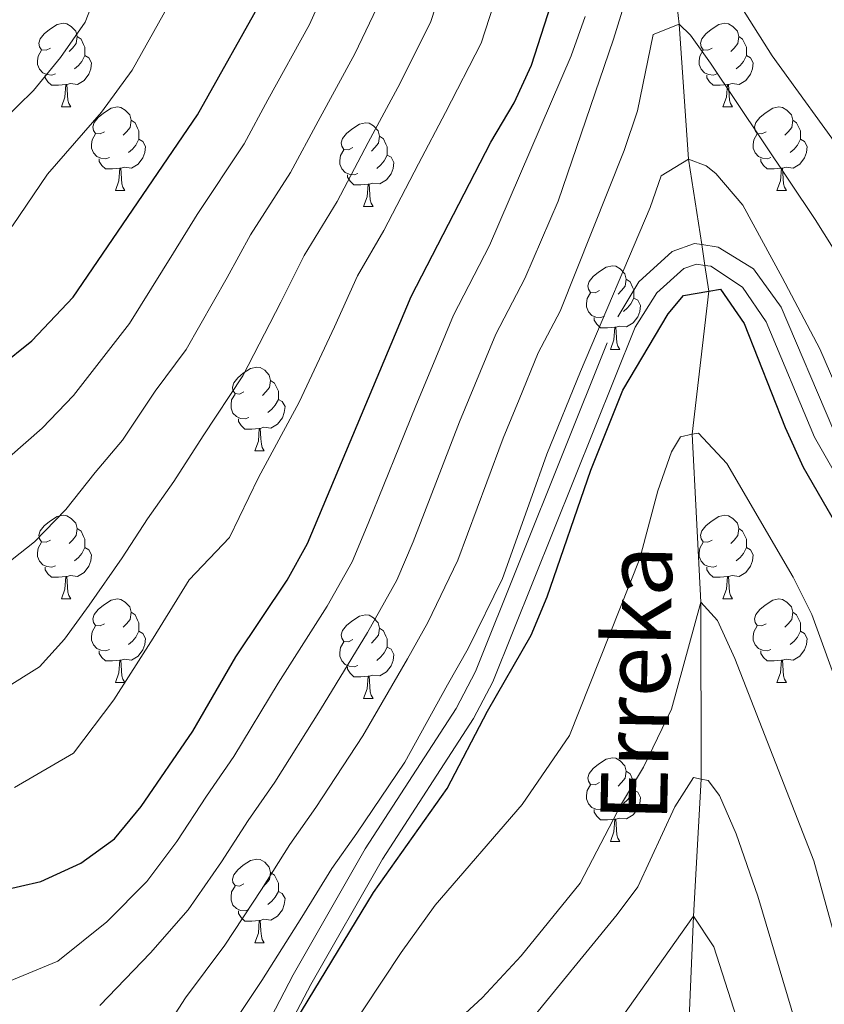
# Model space of a CAD drawing. Extents: x 626178 to 630689, y 780311 to 783365.
# Drawn here: x 627264 to 627360, y 782795 to 782913 of the extents above; entities that cross this region are included whole.
import ezdxf

# ---------------------------------------------------------------- set-up
doc = ezdxf.new("R2010")
doc.units = 0
doc.header["$MEASUREMENT"] = 0
doc.linetypes.add('DGN Style 3', pattern=[59.44057, 42.45755, -16.98302])
for name, color, linetype in [('Nivel 11', 7, 'Continuous'), ('Nivel 21', 7, 'Continuous'), ('Nivel 36', 7, 'Continuous'), ('Nivel 4', 7, 'Continuous'), ('Nivel 43', 7, 'Continuous'), ('Nivel 5', 7, 'Continuous'), ('Nivel 61', 7, 'Continuous'), ('Nivel 63', 7, 'Continuous')]:
    doc.layers.add(name, color=color, linetype=linetype)
doc.styles.add('Style-timesi', font='timesi.shx', dxfattribs={"bigfont": 'timesibig.shx'})

msp = doc.modelspace()

# ---------------------------------------------------------------- linework, layer by layer
at = {"layer": 'Nivel 11', "color": 142, "linetype": 'DGN Style 3', "lineweight": 13}
msp.add_polyline3d([(627305.507, 783039.332, 478.706), (627307.464, 783031.899, 475.884), (627309.296, 783029.304, 475), (627312.126, 783017.362, 470), (627317.382, 783002.87, 465), (627320.029, 782989.641, 460), (627326.99, 782967.887, 455), (627335.129, 782949.443, 450), (627339.785, 782938.945, 445), (627341.388, 782926.735, 440), (627343.022, 782912.78, 435), (627344.162, 782896.574, 430), (627345.728, 782886.325, 426.762), (627346.108, 782883.841, 425.977), (627346.581, 782880.747, 425), (627344.593, 782863.585, 420), (627345.614, 782843.455, 415), (627345.685, 782822.245, 410), (627344.756, 782805.81, 405), (627343.873, 782785.064, 400)], dxfattribs=at)
at = {"layer": 'Nivel 21', "color": 19, "linetype": 'DGN Style 3', "lineweight": 0}
msp.add_polyline3d([(627282.669, 782771.782, 424.779), (627296.741, 782798.758, 425.173), (627305.397, 782813.871, 425.284), (627316.279, 782830.726, 425.268), (627318.605, 782835.131, 425.272), (627335.661, 782877.678, 425.852), (627338.186, 782881.857, 426.149), (627342.175, 782885.494, 426.421), (627344.87, 782886.455, 426.421), (627345.728, 782886.325, 426.421), (627347.689, 782886.031, 426.421), (627351.942, 782883.407, 426.421), (627355.259, 782878.848, 426.297), (627361.436, 782864.289, 426.563)], dxfattribs=at)
at = {"layer": 'Nivel 21', "color": 19, "linetype": 'Continuous', "lineweight": 0}
msp.add_polyline3d([(627293.559, 782787.485, 425.095), (627298.852, 782797.615, 425.174), (627307.47, 782812.66, 425.284), (627318.355, 782829.513, 425.268), (627320.691, 782833.913, 425.272), (627337.748, 782876.435, 425.852), (627340.347, 782880.568, 426.193), (627343.598, 782883.453, 426.421), (627345.109, 782883.992, 426.421), (627346.108, 782883.841, 426.421), (627346.81, 782883.736, 426.421), (627350.632, 782881.224, 426.421), (627353.461, 782877.091, 426.286), (627359.273, 782863.24, 426.563), (627377.003, 782832.18, 426.705)], dxfattribs=at)
at = {"layer": 'Nivel 36', "color": 92, "linetype": 'Continuous', "lineweight": 0, "flags": 128}
for points in [[(627267.651, 782909.895), (627267.121, 782909.63), (627266.591, 782909.685), (627266.326, 782910.055), (627266.271, 782910.48), (627266.431, 782911), (627266.911, 782911.595), (627267.546, 782912.125), (627268.446, 782912.71), (627269.191, 782912.87), (627269.616, 782912.815), (627270.146, 782912.5), (627270.676, 782911.915), (627270.836, 782911.275), (627270.726, 782910.425), (627270.301, 782909.895), (627269.881, 782909.47)], [(627346.978, 782909.895), (627346.448, 782909.63), (627345.918, 782909.685), (627345.653, 782910.055), (627345.598, 782910.48), (627345.758, 782911), (627346.238, 782911.595), (627346.873, 782912.125), (627347.773, 782912.71), (627348.518, 782912.87), (627348.943, 782912.815), (627349.473, 782912.5), (627350.003, 782911.915), (627350.163, 782911.275), (627350.053, 782910.425), (627349.628, 782909.895), (627349.208, 782909.47)], [(627270.836, 782911.275), (627271.311, 782910.96), (627271.626, 782910.32), (627271.786, 782910), (627271.786, 782909.42), (627271.786, 782908.995), (627271.416, 782908.305), (627270.996, 782907.825), (627270.516, 782907.405)], [(627350.163, 782911.275), (627350.638, 782910.96), (627350.953, 782910.32), (627351.113, 782910), (627351.113, 782909.42), (627351.113, 782908.995), (627350.743, 782908.305), (627350.323, 782907.825), (627349.843, 782907.405)], [(627268.236, 782906.815), (627267.811, 782906.655), (627267.226, 782906.715), (627266.751, 782906.925), (627266.326, 782907.35), (627266.111, 782907.935), (627266.111, 782908.355), (627266.166, 782908.94), (627266.591, 782909.63)], [(627271.786, 782908.995), (627272.241, 782908.745), (627272.586, 782908.13), (627272.476, 782907.405), (627272.266, 782906.765), (627271.681, 782906.025), (627270.886, 782905.545), (627270.036, 782905.65), (627269.606, 782905.52)], [(627347.563, 782906.815), (627347.138, 782906.655), (627346.553, 782906.715), (627346.078, 782906.925), (627345.653, 782907.35), (627345.438, 782907.935), (627345.438, 782908.355), (627345.493, 782908.94), (627345.918, 782909.63)], [(627351.113, 782908.995), (627351.568, 782908.745), (627351.913, 782908.13), (627351.803, 782907.405), (627351.593, 782906.765), (627351.008, 782906.025), (627350.213, 782905.545), (627349.363, 782905.65), (627348.933, 782905.52)], [(627269.496, 782905.52), (627268.606, 782905.435), (627267.761, 782905.435), (627267.336, 782905.865), (627267.016, 782906.34), (627267.016, 782906.655)], [(627348.823, 782905.52), (627347.933, 782905.435), (627347.088, 782905.435), (627346.663, 782905.865), (627346.343, 782906.34), (627346.343, 782906.655)], [(627268.951, 782902.835), (627269.386, 782903.995), (627269.496, 782905.52), (627269.606, 782905.52), (627269.641, 782904.935), (627269.676, 782904.25), (627269.746, 782903.635), (627269.861, 782903.235), (627270.076, 782902.835)], [(627348.278, 782902.835), (627348.713, 782903.995), (627348.823, 782905.52), (627348.933, 782905.52), (627348.968, 782904.935), (627349.003, 782904.25), (627349.073, 782903.635), (627349.188, 782903.235), (627349.403, 782902.835)], [(627268.951, 782902.835), (627270.076, 782902.835)], [(627274.126, 782899.86), (627273.596, 782899.595), (627273.066, 782899.65), (627272.801, 782900.02), (627272.746, 782900.445), (627272.906, 782900.965), (627273.386, 782901.56), (627274.021, 782902.09), (627274.921, 782902.675), (627275.666, 782902.835), (627276.091, 782902.78), (627276.621, 782902.465), (627277.151, 782901.88), (627277.311, 782901.24), (627277.201, 782900.39), (627276.776, 782899.86), (627276.356, 782899.435)], [(627348.278, 782902.835), (627349.403, 782902.835)], [(627353.453, 782899.86), (627352.923, 782899.595), (627352.393, 782899.65), (627352.128, 782900.02), (627352.073, 782900.445), (627352.233, 782900.965), (627352.713, 782901.56), (627353.348, 782902.09), (627354.248, 782902.675), (627354.993, 782902.835), (627355.418, 782902.78), (627355.948, 782902.465), (627356.478, 782901.88), (627356.638, 782901.24), (627356.528, 782900.39), (627356.103, 782899.86), (627355.683, 782899.435)], [(627277.311, 782901.24), (627277.786, 782900.925), (627278.101, 782900.285), (627278.261, 782899.965), (627278.261, 782899.385), (627278.261, 782898.96), (627277.891, 782898.27), (627277.471, 782897.79), (627276.991, 782897.37)], [(627303.898, 782897.955), (627303.368, 782897.69), (627302.838, 782897.745), (627302.573, 782898.115), (627302.518, 782898.54), (627302.678, 782899.06), (627303.158, 782899.655), (627303.793, 782900.185), (627304.693, 782900.77), (627305.438, 782900.93), (627305.863, 782900.875), (627306.393, 782900.56), (627306.923, 782899.975), (627307.083, 782899.335), (627306.973, 782898.485), (627306.548, 782897.955), (627306.128, 782897.53)], [(627356.638, 782901.24), (627357.113, 782900.925), (627357.428, 782900.285), (627357.588, 782899.965), (627357.588, 782899.385), (627357.588, 782898.96), (627357.218, 782898.27), (627356.798, 782897.79), (627356.318, 782897.37)], [(627274.711, 782896.78), (627274.286, 782896.62), (627273.701, 782896.68), (627273.226, 782896.89), (627272.801, 782897.315), (627272.586, 782897.9), (627272.586, 782898.32), (627272.641, 782898.905), (627273.066, 782899.595)], [(627354.038, 782896.78), (627353.613, 782896.62), (627353.028, 782896.68), (627352.553, 782896.89), (627352.128, 782897.315), (627351.913, 782897.9), (627351.913, 782898.32), (627351.968, 782898.905), (627352.393, 782899.595)], [(627278.261, 782898.96), (627278.716, 782898.71), (627279.061, 782898.095), (627278.951, 782897.37), (627278.741, 782896.73), (627278.156, 782895.99), (627277.361, 782895.51), (627276.511, 782895.615), (627276.081, 782895.485)], [(627307.083, 782899.335), (627307.558, 782899.02), (627307.873, 782898.38), (627308.033, 782898.06), (627308.033, 782897.48), (627308.033, 782897.055), (627307.663, 782896.365), (627307.243, 782895.885), (627306.763, 782895.465)], [(627357.588, 782898.96), (627358.043, 782898.71), (627358.388, 782898.095), (627358.278, 782897.37), (627358.068, 782896.73), (627357.483, 782895.99), (627356.688, 782895.51), (627355.838, 782895.615), (627355.408, 782895.485)], [(627304.483, 782894.875), (627304.058, 782894.715), (627303.473, 782894.775), (627302.998, 782894.985), (627302.573, 782895.41), (627302.358, 782895.995), (627302.358, 782896.415), (627302.413, 782897), (627302.838, 782897.69)], [(627275.971, 782895.485), (627275.081, 782895.4), (627274.236, 782895.4), (627273.811, 782895.83), (627273.491, 782896.305), (627273.491, 782896.62)], [(627308.033, 782897.055), (627308.488, 782896.805), (627308.833, 782896.19), (627308.723, 782895.465), (627308.513, 782894.825), (627307.928, 782894.085), (627307.133, 782893.605), (627306.283, 782893.71), (627305.853, 782893.58)], [(627355.298, 782895.485), (627354.408, 782895.4), (627353.563, 782895.4), (627353.138, 782895.83), (627352.818, 782896.305), (627352.818, 782896.62)], [(627275.426, 782892.8), (627275.861, 782893.96), (627275.971, 782895.485), (627276.081, 782895.485), (627276.116, 782894.9), (627276.151, 782894.215), (627276.221, 782893.6), (627276.336, 782893.2), (627276.551, 782892.8)], [(627354.753, 782892.8), (627355.188, 782893.96), (627355.298, 782895.485), (627355.408, 782895.485), (627355.443, 782894.9), (627355.478, 782894.215), (627355.548, 782893.6), (627355.663, 782893.2), (627355.878, 782892.8)], [(627305.743, 782893.58), (627304.853, 782893.495), (627304.008, 782893.495), (627303.583, 782893.925), (627303.263, 782894.4), (627303.263, 782894.715)], [(627275.426, 782892.8), (627276.551, 782892.8)], [(627305.198, 782890.895), (627305.633, 782892.055), (627305.743, 782893.58), (627305.853, 782893.58), (627305.888, 782892.995), (627305.923, 782892.31), (627305.993, 782891.695), (627306.108, 782891.295), (627306.323, 782890.895)], [(627354.753, 782892.8), (627355.878, 782892.8)], [(627305.198, 782890.895), (627306.323, 782890.895)], [(627333.475, 782880.812), (627332.945, 782880.547), (627332.415, 782880.602), (627332.15, 782880.972), (627332.095, 782881.397), (627332.255, 782881.917), (627332.735, 782882.512), (627333.37, 782883.042), (627334.27, 782883.627), (627335.015, 782883.787), (627335.44, 782883.732), (627335.97, 782883.417), (627336.5, 782882.832), (627336.66, 782882.192), (627336.55, 782881.342), (627336.125, 782880.812), (627335.705, 782880.387)], [(627336.66, 782882.192), (627337.135, 782881.877), (627337.45, 782881.237), (627337.61, 782880.917), (627337.61, 782880.337), (627337.61, 782879.912), (627337.24, 782879.222), (627336.82, 782878.742), (627336.34, 782878.322)], [(627334.06, 782877.732), (627333.635, 782877.572), (627333.05, 782877.632), (627332.575, 782877.842), (627332.15, 782878.267), (627331.935, 782878.852), (627331.935, 782879.272), (627331.99, 782879.857), (627332.415, 782880.547)], [(627337.61, 782879.912), (627338.065, 782879.662), (627338.41, 782879.047), (627338.3, 782878.322), (627338.09, 782877.682), (627337.505, 782876.942), (627336.71, 782876.462), (627335.86, 782876.567), (627335.43, 782876.437)], [(627335.32, 782876.437), (627334.43, 782876.352), (627333.585, 782876.352), (627333.16, 782876.782), (627332.84, 782877.257), (627332.84, 782877.572)], [(627334.775, 782873.752), (627335.21, 782874.912), (627335.32, 782876.437), (627335.43, 782876.437), (627335.465, 782875.852), (627335.5, 782875.167), (627335.57, 782874.552), (627335.685, 782874.152), (627335.9, 782873.752)], [(627334.775, 782873.752), (627335.9, 782873.752)], [(627290.839, 782868.672), (627290.309, 782868.407), (627289.779, 782868.462), (627289.514, 782868.832), (627289.459, 782869.257), (627289.619, 782869.777), (627290.099, 782870.372), (627290.734, 782870.902), (627291.634, 782871.487), (627292.379, 782871.647), (627292.804, 782871.592), (627293.334, 782871.277), (627293.864, 782870.692), (627294.024, 782870.052), (627293.914, 782869.202), (627293.489, 782868.672), (627293.069, 782868.247)], [(627294.024, 782870.052), (627294.499, 782869.737), (627294.814, 782869.097), (627294.974, 782868.777), (627294.974, 782868.197), (627294.974, 782867.772), (627294.604, 782867.082), (627294.184, 782866.602), (627293.704, 782866.182)], [(627291.424, 782865.592), (627290.999, 782865.432), (627290.414, 782865.492), (627289.939, 782865.702), (627289.514, 782866.127), (627289.299, 782866.712), (627289.299, 782867.132), (627289.354, 782867.717), (627289.779, 782868.407)], [(627294.974, 782867.772), (627295.429, 782867.522), (627295.774, 782866.907), (627295.664, 782866.182), (627295.454, 782865.542), (627294.869, 782864.802), (627294.074, 782864.322), (627293.224, 782864.427), (627292.794, 782864.297)], [(627292.684, 782864.297), (627291.794, 782864.212), (627290.949, 782864.212), (627290.524, 782864.642), (627290.204, 782865.117), (627290.204, 782865.432)], [(627292.139, 782861.612), (627292.574, 782862.772), (627292.684, 782864.297), (627292.794, 782864.297), (627292.829, 782863.712), (627292.864, 782863.027), (627292.934, 782862.412), (627293.049, 782862.012), (627293.264, 782861.612)], [(627292.139, 782861.612), (627293.264, 782861.612)], [(627267.651, 782850.903), (627267.121, 782850.638), (627266.591, 782850.693), (627266.326, 782851.063), (627266.271, 782851.488), (627266.431, 782852.008), (627266.911, 782852.603), (627267.546, 782853.133), (627268.446, 782853.718), (627269.191, 782853.878), (627269.616, 782853.823), (627270.146, 782853.508), (627270.676, 782852.923), (627270.836, 782852.283), (627270.726, 782851.433), (627270.301, 782850.903), (627269.881, 782850.478)], [(627346.978, 782850.903), (627346.448, 782850.638), (627345.918, 782850.693), (627345.653, 782851.063), (627345.598, 782851.488), (627345.758, 782852.008), (627346.238, 782852.603), (627346.873, 782853.133), (627347.773, 782853.718), (627348.518, 782853.878), (627348.943, 782853.823), (627349.473, 782853.508), (627350.003, 782852.923), (627350.163, 782852.283), (627350.053, 782851.433), (627349.628, 782850.903), (627349.208, 782850.478)], [(627270.836, 782852.283), (627271.311, 782851.968), (627271.626, 782851.328), (627271.786, 782851.008), (627271.786, 782850.428), (627271.786, 782850.003), (627271.416, 782849.313), (627270.996, 782848.833), (627270.516, 782848.413)], [(627350.163, 782852.283), (627350.638, 782851.968), (627350.953, 782851.328), (627351.113, 782851.008), (627351.113, 782850.428), (627351.113, 782850.003), (627350.743, 782849.313), (627350.323, 782848.833), (627349.843, 782848.413)], [(627268.236, 782847.823), (627267.811, 782847.663), (627267.226, 782847.723), (627266.751, 782847.933), (627266.326, 782848.358), (627266.111, 782848.943), (627266.111, 782849.363), (627266.166, 782849.948), (627266.591, 782850.638)], [(627271.786, 782850.003), (627272.241, 782849.753), (627272.586, 782849.138), (627272.476, 782848.413), (627272.266, 782847.773), (627271.681, 782847.033), (627270.886, 782846.553), (627270.036, 782846.658), (627269.606, 782846.528)], [(627347.563, 782847.823), (627347.138, 782847.663), (627346.553, 782847.723), (627346.078, 782847.933), (627345.653, 782848.358), (627345.438, 782848.943), (627345.438, 782849.363), (627345.493, 782849.948), (627345.918, 782850.638)], [(627351.113, 782850.003), (627351.568, 782849.753), (627351.913, 782849.138), (627351.803, 782848.413), (627351.593, 782847.773), (627351.008, 782847.033), (627350.213, 782846.553), (627349.363, 782846.658), (627348.933, 782846.528)], [(627269.496, 782846.528), (627268.606, 782846.443), (627267.761, 782846.443), (627267.336, 782846.873), (627267.016, 782847.348), (627267.016, 782847.663)], [(627348.823, 782846.528), (627347.933, 782846.443), (627347.088, 782846.443), (627346.663, 782846.873), (627346.343, 782847.348), (627346.343, 782847.663)], [(627268.951, 782843.843), (627269.386, 782845.003), (627269.496, 782846.528), (627269.606, 782846.528), (627269.641, 782845.943), (627269.676, 782845.258), (627269.746, 782844.643), (627269.861, 782844.243), (627270.076, 782843.843)], [(627348.278, 782843.843), (627348.713, 782845.003), (627348.823, 782846.528), (627348.933, 782846.528), (627348.968, 782845.943), (627349.003, 782845.258), (627349.073, 782844.643), (627349.188, 782844.243), (627349.403, 782843.843)], [(627268.951, 782843.843), (627270.076, 782843.843)], [(627274.126, 782840.868), (627273.596, 782840.603), (627273.066, 782840.658), (627272.801, 782841.028), (627272.746, 782841.453), (627272.906, 782841.973), (627273.386, 782842.568), (627274.021, 782843.098), (627274.921, 782843.683), (627275.666, 782843.843), (627276.091, 782843.788), (627276.621, 782843.473), (627277.151, 782842.888), (627277.311, 782842.248), (627277.201, 782841.398), (627276.776, 782840.868), (627276.356, 782840.443)], [(627348.278, 782843.843), (627349.403, 782843.843)], [(627353.453, 782840.868), (627352.923, 782840.603), (627352.393, 782840.658), (627352.128, 782841.028), (627352.073, 782841.453), (627352.233, 782841.973), (627352.713, 782842.568), (627353.348, 782843.098), (627354.248, 782843.683), (627354.993, 782843.843), (627355.418, 782843.788), (627355.948, 782843.473), (627356.478, 782842.888), (627356.638, 782842.248), (627356.528, 782841.398), (627356.103, 782840.868), (627355.683, 782840.443)], [(627277.311, 782842.248), (627277.786, 782841.933), (627278.101, 782841.293), (627278.261, 782840.973), (627278.261, 782840.393), (627278.261, 782839.968), (627277.891, 782839.278), (627277.471, 782838.798), (627276.991, 782838.378)], [(627303.898, 782838.963), (627303.368, 782838.698), (627302.838, 782838.753), (627302.573, 782839.123), (627302.518, 782839.548), (627302.678, 782840.068), (627303.158, 782840.663), (627303.793, 782841.193), (627304.693, 782841.778), (627305.438, 782841.938), (627305.863, 782841.883), (627306.393, 782841.568), (627306.923, 782840.983), (627307.083, 782840.343), (627306.973, 782839.493), (627306.548, 782838.963), (627306.128, 782838.538)], [(627356.638, 782842.248), (627357.113, 782841.933), (627357.428, 782841.293), (627357.588, 782840.973), (627357.588, 782840.393), (627357.588, 782839.968), (627357.218, 782839.278), (627356.798, 782838.798), (627356.318, 782838.378)], [(627274.711, 782837.788), (627274.286, 782837.628), (627273.701, 782837.688), (627273.226, 782837.898), (627272.801, 782838.323), (627272.586, 782838.908), (627272.586, 782839.328), (627272.641, 782839.913), (627273.066, 782840.603)], [(627354.038, 782837.788), (627353.613, 782837.628), (627353.028, 782837.688), (627352.553, 782837.898), (627352.128, 782838.323), (627351.913, 782838.908), (627351.913, 782839.328), (627351.968, 782839.913), (627352.393, 782840.603)], [(627278.261, 782839.968), (627278.716, 782839.718), (627279.061, 782839.103), (627278.951, 782838.378), (627278.741, 782837.738), (627278.156, 782836.998), (627277.361, 782836.518), (627276.511, 782836.623), (627276.081, 782836.493)], [(627307.083, 782840.343), (627307.558, 782840.028), (627307.873, 782839.388), (627308.033, 782839.068), (627308.033, 782838.488), (627308.033, 782838.063), (627307.663, 782837.373), (627307.243, 782836.893), (627306.763, 782836.473)], [(627357.588, 782839.968), (627358.043, 782839.718), (627358.388, 782839.103), (627358.278, 782838.378), (627358.068, 782837.738), (627357.483, 782836.998), (627356.688, 782836.518), (627355.838, 782836.623), (627355.408, 782836.493)], [(627304.483, 782835.883), (627304.058, 782835.723), (627303.473, 782835.783), (627302.998, 782835.993), (627302.573, 782836.418), (627302.358, 782837.003), (627302.358, 782837.423), (627302.413, 782838.008), (627302.838, 782838.698)], [(627275.971, 782836.493), (627275.081, 782836.408), (627274.236, 782836.408), (627273.811, 782836.838), (627273.491, 782837.313), (627273.491, 782837.628)], [(627308.033, 782838.063), (627308.488, 782837.813), (627308.833, 782837.198), (627308.723, 782836.473), (627308.513, 782835.833), (627307.928, 782835.093), (627307.133, 782834.613), (627306.283, 782834.718), (627305.853, 782834.588)], [(627355.298, 782836.493), (627354.408, 782836.408), (627353.563, 782836.408), (627353.138, 782836.838), (627352.818, 782837.313), (627352.818, 782837.628)], [(627275.426, 782833.808), (627275.861, 782834.968), (627275.971, 782836.493), (627276.081, 782836.493), (627276.116, 782835.908), (627276.151, 782835.223), (627276.221, 782834.608), (627276.336, 782834.208), (627276.551, 782833.808)], [(627354.753, 782833.808), (627355.188, 782834.968), (627355.298, 782836.493), (627355.408, 782836.493), (627355.443, 782835.908), (627355.478, 782835.223), (627355.548, 782834.608), (627355.663, 782834.208), (627355.878, 782833.808)], [(627305.743, 782834.588), (627304.853, 782834.503), (627304.008, 782834.503), (627303.583, 782834.933), (627303.263, 782835.408), (627303.263, 782835.723)], [(627305.198, 782831.903), (627305.633, 782833.063), (627305.743, 782834.588), (627305.853, 782834.588), (627305.888, 782834.003), (627305.923, 782833.318), (627305.993, 782832.703), (627306.108, 782832.303), (627306.323, 782831.903)], [(627275.426, 782833.808), (627276.551, 782833.808)], [(627354.753, 782833.808), (627355.878, 782833.808)], [(627305.198, 782831.903), (627306.323, 782831.903)], [(627333.475, 782821.82), (627332.945, 782821.555), (627332.415, 782821.61), (627332.15, 782821.98), (627332.095, 782822.405), (627332.255, 782822.925), (627332.735, 782823.52), (627333.37, 782824.05), (627334.27, 782824.635), (627335.015, 782824.795), (627335.44, 782824.74), (627335.97, 782824.425), (627336.5, 782823.84), (627336.66, 782823.2), (627336.55, 782822.35), (627336.125, 782821.82), (627335.705, 782821.395)], [(627336.66, 782823.2), (627337.135, 782822.885), (627337.45, 782822.245), (627337.61, 782821.925), (627337.61, 782821.345), (627337.61, 782820.92), (627337.24, 782820.23), (627336.82, 782819.75), (627336.34, 782819.33)], [(627334.06, 782818.74), (627333.635, 782818.58), (627333.05, 782818.64), (627332.575, 782818.85), (627332.15, 782819.275), (627331.935, 782819.86), (627331.935, 782820.28), (627331.99, 782820.865), (627332.415, 782821.555)], [(627337.61, 782820.92), (627338.065, 782820.67), (627338.41, 782820.055), (627338.3, 782819.33), (627338.09, 782818.69), (627337.505, 782817.95), (627336.71, 782817.47), (627335.86, 782817.575), (627335.43, 782817.445)], [(627335.32, 782817.445), (627334.43, 782817.36), (627333.585, 782817.36), (627333.16, 782817.79), (627332.84, 782818.265), (627332.84, 782818.58)], [(627334.775, 782814.76), (627335.21, 782815.92), (627335.32, 782817.445), (627335.43, 782817.445), (627335.465, 782816.86), (627335.5, 782816.175), (627335.57, 782815.56), (627335.685, 782815.16), (627335.9, 782814.76)], [(627334.775, 782814.76), (627335.9, 782814.76)], [(627290.839, 782809.68), (627290.309, 782809.415), (627289.779, 782809.47), (627289.514, 782809.84), (627289.459, 782810.265), (627289.619, 782810.785), (627290.099, 782811.38), (627290.734, 782811.91), (627291.634, 782812.495), (627292.379, 782812.655), (627292.804, 782812.6), (627293.334, 782812.285), (627293.864, 782811.7), (627294.024, 782811.06), (627293.914, 782810.21), (627293.489, 782809.68), (627293.069, 782809.255)], [(627294.024, 782811.06), (627294.499, 782810.745), (627294.814, 782810.105), (627294.974, 782809.785), (627294.974, 782809.205), (627294.974, 782808.78), (627294.604, 782808.09), (627294.184, 782807.61), (627293.704, 782807.19)], [(627291.424, 782806.6), (627290.999, 782806.44), (627290.414, 782806.5), (627289.939, 782806.71), (627289.514, 782807.135), (627289.299, 782807.72), (627289.299, 782808.14), (627289.354, 782808.725), (627289.779, 782809.415)], [(627294.974, 782808.78), (627295.429, 782808.53), (627295.774, 782807.915), (627295.664, 782807.19), (627295.454, 782806.55), (627294.869, 782805.81), (627294.074, 782805.33), (627293.224, 782805.435), (627292.794, 782805.305)], [(627292.684, 782805.305), (627291.794, 782805.22), (627290.949, 782805.22), (627290.524, 782805.65), (627290.204, 782806.125), (627290.204, 782806.44)], [(627292.139, 782802.62), (627292.574, 782803.78), (627292.684, 782805.305), (627292.794, 782805.305), (627292.829, 782804.72), (627292.864, 782804.035), (627292.934, 782803.42), (627293.049, 782803.02), (627293.264, 782802.62)], [(627292.139, 782802.62), (627293.264, 782802.62)]]:
    msp.add_lwpolyline(points, dxfattribs=at)
at = {"layer": 'Nivel 4', "color": 25, "linetype": 'Continuous', "lineweight": 30, "flags": 128}
for points, elevation in [([(627261.623, 782808.842), (627266.494, 782809.963), (627271.269, 782812.146), (627275.308, 782815.093), (627278.518, 782818.942), (627284.716, 782828.009), (627289.892, 782836.904), (627296.028, 782846.107), (627298.449, 782850.481), (627310.886, 782880.111), (627320.447, 782898.627), (627323.237, 782903.315), (627325.32, 782907.861), (627329.601, 782921.142)], 450), ([(627145.634, 782919.7), (627156.951, 782908.776), (627161.066, 782905.595), (627165.467, 782902.583), (627174.725, 782897.766), (627183.504, 782892.713), (627211.636, 782878.646), (627235.49, 782868.046), (627240.491, 782866.606), (627245.459, 782866.023), (627250.792, 782866.405), (627255.555, 782868.463), (627261.511, 782871.666), (627265.423, 782874.776), (627270.353, 782880.017), (627285.279, 782901.902), (627293.293, 782916.256)], 475), ([(627293.559, 782787.485), (627306.386, 782808.641), (627315.209, 782821.108), (627320.062, 782830.403), (627325.281, 782839.484), (627327.218, 782844.093), (627332.426, 782859.285), (627336.29, 782868.858), (627341.693, 782878.017), (627343.563, 782880.22), (627346.581, 782880.747), (627347.995, 782880.994), (627350.834, 782876.866), (627355.724, 782864.401), (627357.912, 782859.649), (627363.566, 782849.824)], 425)]:
    msp.add_lwpolyline(points, dxfattribs=dict(at, elevation=elevation))
at = {"layer": 'Nivel 5', "color": 25, "linetype": 'Continuous', "lineweight": 0, "flags": 128}
for points, elevation in [([(627273.576, 782795.091), (627279.648, 782801.396), (627284.145, 782806.585), (627288.145, 782812.314), (627291.357, 782817.297), (627294.539, 782821.894), (627300.018, 782830.585), (627305.641, 782839.825), (627309.181, 782846.082), (627311.117, 782850.691), (627314.736, 782860.007), (627316.683, 782865.067), (627321.047, 782875.609), (627324.535, 782882.274), (627328.521, 782891.524), (627335.138, 782910.972), (627337.604, 782918.864), (627339.334, 782926.103), (627341.388, 782926.735), (627342.468, 782927.068), (627343.766, 782925.509), (627354.159, 782908.949), (627363.316, 782896.32)], 440), ([(627178.209, 782915.025), (627183.072, 782912.262), (627187.699, 782909.767), (627192.185, 782907.425), (627195.024, 782906.151), (627210.942, 782898.63), (627218.483, 782895.797), (627223.624, 782894.22), (627229.115, 782892.647), (627237.515, 782891.221), (627246.301, 782891.953), (627251.174, 782893.693), (627254.937, 782895.887), (627259.213, 782899.018), (627261.87, 782901.142), (627265.617, 782904.792), (627268.836, 782908.785), (627271.82, 782913.009), (627276.987, 782926.305)], 485), ([(627262.042, 782833.021), (627266.323, 782835.687), (627269.316, 782839.037), (627272.302, 782843.087), (627276.261, 782848.777), (627279.298, 782853.467), (627282.455, 782857.926), (627285.944, 782863.402), (627290.693, 782870.593), (627295.269, 782879.43), (627298.053, 782885.03), (627302.019, 782891.492), (627305.747, 782898.57), (627309.585, 782905.678), (627313.257, 782913.073), (627317.117, 782925.013)], 460), ([(627263.353, 782821.251), (627270.404, 782825.355), (627275.229, 782831.736), (627279.942, 782839.145), (627284.29, 782846.132), (627289.124, 782851.218), (627292.609, 782858.406), (627297.473, 782867.452), (627301.696, 782876.481), (627304.469, 782882.57), (627307.599, 782888.022), (627311.757, 782896.004), (627315.016, 782902.152), (627319.288, 782910.467), (627323.359, 782923.077)], 455), ([(627159.121, 782918.32), (627166.364, 782912.295), (627174.055, 782907.65), (627178.898, 782905.014), (627183.378, 782902.519), (627187.844, 782900.069), (627196.696, 782895.867), (627205.92, 782891.7), (627210.626, 782889.737), (627219.684, 782885.902), (627224.534, 782884.37), (627231.388, 782881.324), (627239.322, 782878.386), (627244.415, 782878.079), (627251.987, 782879.909), (627256.454, 782882.312), (627263.086, 782888.575), (627267.311, 782894.771), (627273.766, 782902.194), (627277.454, 782907.232), (627281.721, 782914.87)], 480), ([(627262.729, 782860.898), (627266.653, 782864.317), (627270.397, 782868.258), (627277.133, 782876.875), (627282.414, 782885.328), (627285.22, 782889.949), (627290.859, 782898.432), (627293.726, 782903.701), (627298.723, 782912.73), (627301.194, 782918.286)], 470), ([(627261.292, 782847.22), (627265.739, 782850.703), (627269.484, 782854.585), (627272.99, 782858.989), (627276.269, 782862.867), (627280.181, 782868.746), (627283.913, 782873.734), (627288.841, 782882.379), (627291.636, 782887.489), (627296.439, 782894.962), (627299.736, 782901.135), (627304.154, 782909.204), (627307.225, 782915.68)], 465), ([(627262.065, 782797.743), (627268.514, 782800.423), (627274.395, 782805.115), (627279.208, 782809.983), (627282.813, 782814.773), (627286.348, 782820.183), (627289.627, 782824.951), (627294.955, 782833.744), (627300.834, 782842.966), (627303.815, 782848.281), (627305.75, 782852.891), (627309.495, 782862.159), (627311.436, 782866.994), (627313.358, 782871.609), (627315.966, 782877.86), (627320.304, 782886.215), (627330.082, 782908.97), (627331.742, 782913.68)], 445), ([(627280.647, 782791.053), (627283.837, 782796.021), (627288.563, 782802.331), (627292.958, 782809.001), (627296.367, 782814.412), (627299.45, 782818.836), (627305.082, 782827.426), (627310.448, 782836.684), (627312.911, 782841.035), (627316.484, 782848.492), (627319.977, 782857.855), (627321.931, 782863.139), (627323.827, 782867.765), (627326.128, 782873.359), (627328.766, 782878.332), (627336.425, 782897.629), (627338.034, 782902.363), (627339.891, 782911.524), (627343.022, 782912.78), (627344.376, 782911.455), (627346.798, 782908.103), (627359.343, 782889.357), (627362.764, 782883.857)], 435), ([(627288.027, 782790.646), (627292.982, 782798.077), (627297.772, 782805.687), (627301.376, 782811.526), (627304.362, 782815.779), (627310.145, 782824.267), (627315.255, 782833.543), (627317.732, 782837.886), (627321.851, 782846.292), (627325.218, 782855.703), (627327.178, 782861.212), (627331.209, 782871.108), (627339.564, 782890.761), (627340.863, 782894.56), (627344.162, 782896.574), (627346.266, 782895.781), (627347.441, 782894.862), (627350.676, 782891.043), (627355.369, 782882.394), (627359.879, 782873.828), (627362.439, 782867.899)], 430), ([(627302.957, 782791.277), (627309.699, 782801.457), (627313.774, 782807.148), (627324.189, 782819.195), (627329.891, 782827.464), (627338.323, 782848.693), (627340.451, 782856.809), (627342.119, 782861.479), (627343.178, 782863.302), (627344.593, 782863.585), (627345.328, 782863.732), (627348.744, 782860.073), (627356.69, 782846.439), (627358.949, 782841.978), (627362.5, 782832.206)], 420), ([(627315.429, 782792.331), (627319.395, 782796.012), (627324.073, 782801.047), (627331.176, 782809.761), (627336.112, 782819.261), (627338.76, 782823.656), (627342.108, 782830.643), (627345.614, 782843.455), (627347.638, 782841.256), (627349.718, 782836.709), (627359.156, 782812.463), (627364.631, 782792.602)], 415), ([(627313.753, 782779.328), (627335.594, 782806.019), (627338.073, 782809.34), (627342.515, 782818.936), (627344.749, 782822.454), (627345.685, 782822.245), (627346.5, 782822.064), (627347.858, 782820.273), (627349.866, 782815.693), (627352.468, 782808.209), (627362.576, 782774.255)], 410), ([(627326.965, 782780.729), (627344.756, 782805.81), (627347.197, 782802.123), (627350.583, 782791.531)], 405)]:
    msp.add_lwpolyline(points, dxfattribs=dict(at, elevation=elevation))
at = {"layer": 'Nivel 61', "color": 19, "linetype": 'Continuous', "lineweight": 0}
msp.add_3dface([(627118.01, 780721.39), (627074.86, 783034.97), (630460.81, 783099.01), (630505.11, 780785.43)], dxfattribs=at)
at = {"layer": 'Nivel 63', "color": 7, "linetype": 'Continuous', "lineweight": 0}
msp.add_3dface([(626234.399, 780310.864), (630688.597, 780395.079), (630632.453, 783364.56), (626178.255, 783280.344)], dxfattribs=at)

# ---------------------------------------------------------------- texts
at = {"layer": 'Nivel 43', "color": 142, "linetype": 'Continuous', "lineweight": 0, "style": 'Style-timesi'}
msp.add_text('Erreka', height=8, rotation=88.8328, dxfattribs=at).set_placement((627341.564, 782817.084, 410.071))

doc.saveas('drawing.dxf')
